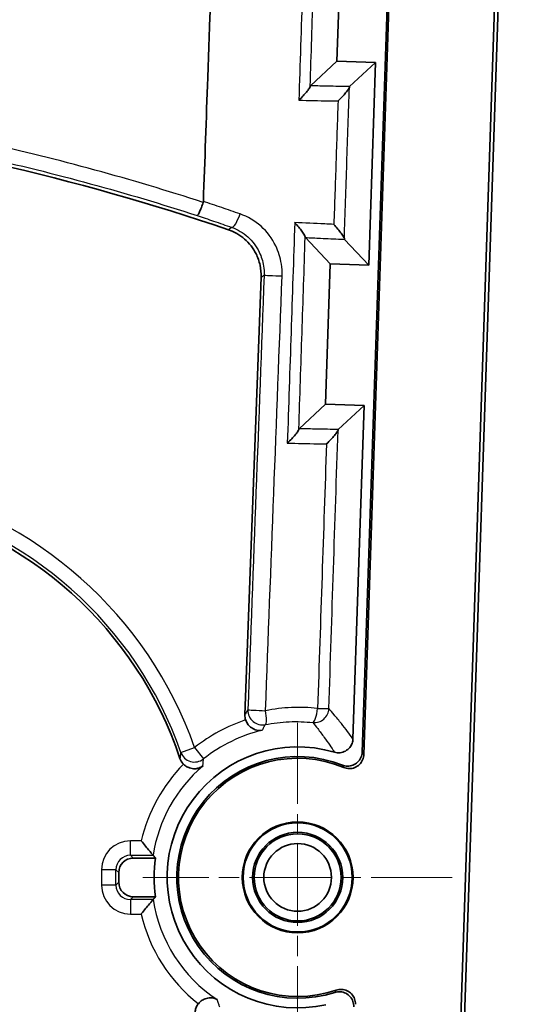
# Model space of a CAD drawing. Units: millimetres. Extents: x 0 to 1594, y 0 to 281.
# Drawn here: x 1521 to 1531, y 193 to 214 of the extents above; entities that cross this region are included whole.
import ezdxf

# ---------------------------------------------------------------- set-up
doc = ezdxf.new("R2010")
doc.units = ezdxf.units.MM
doc.linetypes.add('CHAIN', pattern=[0.3543, 0.2362, -0.0295, 0.0591, -0.0295])
doc.layers.get('Defpoints').update_dxf_attribs({"lineweight": 25})
for name, color, linetype, lineweight in [('Center Mark (ISO)', 131, 'Continuous', 18), ('Dimension (ISO)', 7, 'Continuous', 18), ('Visible (ISO)', 7, 'Continuous', 35), ('Visible Narrow (ISO)', 7, 'Continuous', 25)]:
    doc.layers.add(name, color=color, linetype=linetype, lineweight=lineweight)
doc.styles.add('Note Text (TK)', font='txt')
doc.dimstyles.new('Default - Method 1b (TK)', dxfattribs={"dimtxt": 2.5, "dimasz": 2.5, "dimexe": 1, "dimexo": 1.5, "dimgap": 1, "dimtad": 1, "dimtoh": 1, "dimrnd": 1e-08, "dimdsep": 46, "dimtxsty": 'Note Text (TK)', "dimcen": 0.09, "dimdle": 5, "dimclrd": 100, "dimclre": 100, "dimclrt": 7, "dimadec": 1, "dimazin": 1, "dimtfac": 1, "dimtmove": 0, "dimatfit": 3, "dimfxl": 1, "dimtolj": 1, "dimlwd": -1, "dimlwe": -1, "dimarcsym": 0})

# ---------------------------------------------------------------- blocks, each defined once
blk = doc.blocks.new('_DotSmall')
at = {"color": 0, "linetype": 'ByBlock', "const_width": 0.5}
blk.add_lwpolyline([(-0.0625, 0, 1), (0.0625, 0, 1)], format="xyb", close=True, dxfattribs=at)
blk = doc.blocks.new('*D187')
at = {"layer": 'Defpoints', "color": 0}
for p in [(1525.504, 219.583), (1544.504, 219.583), (1525.53, 175.583)]:
    blk.add_point(p, dxfattribs=at)
at = {"layer": 'Dimension (ISO)', "color": 100}
for p, q in [((1527.004, 219.583), (1545.504, 219.583)), ((1544.504, 178.083), (1544.504, 219.583)), ((1527.03, 175.583), (1545.504, 175.583))]:
    blk.add_line(p, q, dxfattribs=at)
blk.add_solid([(1544.088, 178.083), (1544.921, 178.083), (1544.504, 175.583)], dxfattribs=at)
at = {"layer": 'Dimension (ISO)', "color": 100, "xscale": 2.5, "yscale": 2.5, "zscale": 2.5, "rotation": 90}
blk.add_blockref('_DotSmall', (1544.504, 219.583), dxfattribs=at)
at = {"layer": 'Dimension (ISO)', "color": 7, "insert": (1542.254, 195.875), "char_height": 2.5, "attachment_point": 4, "rotation": 90, "style": 'Note Text (TK)'}
blk.add_mtext('\\A1;44', dxfattribs=at)

msp = doc.modelspace()

# ---------------------------------------------------------------- linework, layer by layer
at = {"layer": 'Center Mark (ISO)', "linetype": 'CHAIN', "ltscale": 7.111628}
for p, q in [((1526.3645, 199.1828), (1526.3645, 192.7828)), ((1529.5645, 195.9828), (1523.1645, 195.9828))]:
    msp.add_line(p, q, dxfattribs=at)
at = {"layer": 'Visible (ISO)'}
for p, q in [((1527.6996, 198.5742), (1528.3382, 217.7345)), ((1528.3732, 217.7333), (1527.7328, 198.5229)), ((1529.1167, 174.4118), (1530.5583, 217.6605)), ((1529.1953, 174.4091), (1530.637, 217.6579)), ((1527.2722, 215.7689), (1527.1756, 212.8705)), ((1527.1756, 212.8705), (1526.6278, 212.3581)), ((1527.1756, 212.8705), (1527.9751, 212.8439)), ((1527.9751, 212.8439), (1527.4386, 212.342)), ((1527.9751, 212.8439), (1527.8352, 208.6462)), ((1527.0356, 208.6729), (1526.524, 209.2198)), ((1527.3339, 209.1821), (1527.8352, 208.6462)), ((1527.0356, 208.6729), (1526.939, 205.7745)), ((1527.8352, 208.6462), (1527.0356, 208.6729)), ((1525.608, 208.3981), (1525.2732, 199.3471)), ((1526.939, 205.7745), (1526.394, 205.2646)), ((1526.939, 205.7745), (1527.7386, 205.7478)), ((1527.7386, 205.7478), (1527.2041, 205.2478)), ((1527.7386, 205.7478), (1527.5087, 198.851)), ((1523.4243, 196.3828), (1522.9641, 196.3828)), ((1522.6645, 196.0833), (1522.6645, 195.8824)), ((1522.9641, 195.5828), (1523.4243, 195.5828))]:
    msp.add_line(p, q, dxfattribs=at)
for radius in [1.1467, 1.1292, 0.9323, 0.9, 0.7]:
    msp.add_circle((1526.3645, 195.9828), radius, dxfattribs=at)
for centre, radius, start, end in [((1509.1645, 162.9872), 49, 71.23036, 82.95119), ((1516.34, 195.91), 8, 18.46038, 77.70459), ((1526.3645, 195.9828), 2.7, 73.64207, 282.53963), ((1526.3645, 195.9828), 2.5, 68.29503, 287.88667), ((1526.3645, 195.9828), 2.4651, 67.26205, 288.91964), ((1526.3645, 195.9828), 2.9673, 172.25274, 187.74726)]:
    msp.add_arc(centre, radius, start, end, dxfattribs=at)
for centre, major_axis in [((1522.9649, 196.0824), (-0.2127, 0.2127)), ((1522.9649, 195.8833), (-0.2127, -0.2127))]:
    msp.add_ellipse(centre, major_axis=major_axis, ratio=0.9972647, start_param=5.4991567, end_param=7.0672139, dxfattribs=at)
for points, knots in [([(1524.7378, 219.4073), (1524.6681, 216.6902), (1524.5865, 214.8203), (1524.4741, 211.6742), (1524.4438, 210.8206), (1524.4137, 209.9669)], [-5.04188543, -5.04188543, -5.04188543, -5.04188543, -4.53159862, -4.53159862, -4.34158914, -4.34158914, -4.34158914, -4.34158914]), ([(1526.3886, 212.0605), (1526.3893, 212.0612), (1526.39, 212.0619), (1526.4203, 212.0916), (1526.449, 212.1209), (1526.5012, 212.1766), (1526.5252, 212.2034), (1526.5697, 212.2565), (1526.59, 212.2829), (1526.6143, 212.3209), (1526.6212, 212.3345), (1526.6231, 212.3441)], [-0.047954915, -0.047954915, -0.047954915, -0.047954915, -0.047656281, -0.047656281, -0.035124788, -0.035124788, -0.023129143, -0.023129143, -0.009826047, -0.009826047, 0, 0, 0, 0]), ([(1527.434, 212.3281), (1527.432, 212.3186), (1527.4251, 212.305), (1527.4008, 212.2671), (1527.3806, 212.2408), (1527.3361, 212.1878), (1527.312, 212.1609), (1527.2598, 212.1052), (1527.2311, 212.0759), (1527.2007, 212.0462), (1527.2, 212.0455), (1527.1993, 212.0448)], [0, 0, 0, 0, 0.009822433, 0.009822433, 0.023120996, 0.023120996, 0.035128231, 0.035128231, 0.047673029, 0.047673029, 0.047971472, 0.047971472, 0.047971472, 0.047971472]), ([(1524.4101, 209.9466), (1524.3979, 209.9097), (1524.385, 209.8736), (1524.3591, 209.8066), (1524.3464, 209.7764), (1524.3227, 209.7261), (1524.312, 209.7064), (1524.2948, 209.6816), (1524.2883, 209.6755), (1524.2835, 209.6754), (1524.2834, 209.6754), (1524.2833, 209.6754)], [-0.04588597, -0.04588597, -0.04588597, -0.04588597, -0.034238717, -0.034238717, -0.0225422, -0.0225422, -0.010757757, -0.010757757, 0, 0, 0.000223688, 0.000223688, 0.000223688, 0.000223688]), ([(1524.4101, 209.9466), (1524.4102, 209.9468), (1524.4102, 209.947), (1524.4123, 209.9536), (1524.4134, 209.9602), (1524.4137, 209.9669)], [0.140930561, 0.140930561, 0.140930561, 0.140930561, 0.1410105026, 0.1410105026, 0.1432754183, 0.1432754183, 0.1432754183, 0.1432754183]), ([(1526.5205, 209.2325), (1526.5192, 209.2417), (1526.5132, 209.2553), (1526.4915, 209.2936), (1526.4732, 209.3207), (1526.4323, 209.3761), (1526.4098, 209.4046), (1526.3608, 209.464), (1526.3338, 209.4954), (1526.3051, 209.5274), (1526.3045, 209.5281), (1526.3038, 209.5289)], [-0.048267174, -0.048267174, -0.048267174, -0.048267174, -0.038402522, -0.038402522, -0.025051605, -0.025051605, -0.012803733, -0.012803733, 0, 0, 0.000298958, 0.000298958, 0.000298958, 0.000298958]), ([(1527.3304, 209.195), (1527.329, 209.2042), (1527.3231, 209.2177), (1527.3014, 209.2562), (1527.2831, 209.2832), (1527.2422, 209.3387), (1527.2197, 209.3672), (1527.1706, 209.4267), (1527.1436, 209.4581), (1527.1149, 209.4902), (1527.1143, 209.4909), (1527.1136, 209.4916)], [-0.04826921, -0.04826921, -0.04826921, -0.04826921, -0.038406766, -0.038406766, -0.025063407, -0.025063407, -0.012810027, -0.012810027, 0, 0, 0.000299191, 0.000299191, 0.000299191, 0.000299191]), ([(1524.9309, 209.3813), (1525.0542, 209.3394), (1525.1681, 209.2739), (1525.3643, 209.1028), (1525.4447, 208.9989), (1525.5404, 208.8078), (1525.5683, 208.7287), (1525.6037, 208.5653), (1525.6111, 208.4817), (1525.608, 208.3981)], [0, 0, 0, 0, 0.03906175, 0.03906175, 0.07809548, 0.07809548, 0.10317384, 0.10317384, 0.12825607, 0.12825607, 0.12825607, 0.12825607]), ([(1526.1508, 204.9663), (1526.1515, 204.967), (1526.1522, 204.9677), (1526.1837, 204.9984), (1526.2134, 205.0287), (1526.2675, 205.0861), (1526.2924, 205.1137), (1526.3371, 205.1667), (1526.3569, 205.1923), (1526.3808, 205.2292), (1526.3876, 205.2424), (1526.3895, 205.2516)], [-0.048372145, -0.048372145, -0.048372145, -0.048372145, -0.048073193, -0.048073193, -0.035129062, -0.035129062, -0.022773289, -0.022773289, -0.009709258, -0.009709258, 0, 0, 0, 0]), ([(1527.1997, 205.235), (1527.1978, 205.2259), (1527.191, 205.2128), (1527.1671, 205.176), (1527.1473, 205.1505), (1527.1026, 205.0976), (1527.0777, 205.07), (1527.0236, 205.0126), (1526.9937, 204.9823), (1526.9623, 204.9516), (1526.9616, 204.9509), (1526.9609, 204.9502)], [0, 0, 0, 0, 0.009705771, 0.009705771, 0.022766806, 0.022766806, 0.035134197, 0.035134197, 0.048091765, 0.048091765, 0.048390399, 0.048390399, 0.048390399, 0.048390399]), ([(1525.6321, 199.0265), (1525.6314, 199.0264), (1525.6307, 199.0263), (1525.5843, 199.0183), (1525.5349, 199.0218), (1525.4537, 199.0502), (1525.4208, 199.0679), (1525.3675, 199.1118), (1525.3461, 199.1345), (1525.3121, 199.1846), (1525.2991, 199.2101), (1525.2893, 199.2384), (1525.289, 199.2392), (1525.2887, 199.24)], [-0.064628761, -0.064628761, -0.064628761, -0.064628761, -0.064301455, -0.064301455, -0.043914743, -0.043914743, -0.030205049, -0.030205049, -0.02004148, -0.02004148, -0.011317218, -0.011317218, -0.011063917, -0.011063917, -0.011063917, -0.011063917]), ([(1527.1249, 198.5736), (1527.1625, 198.5625), (1527.2019, 198.5589), (1527.2796, 198.5671), (1527.3172, 198.5787), (1527.3859, 198.6157), (1527.4162, 198.6407), (1527.4616, 198.6961), (1527.4781, 198.7246), (1527.5012, 198.7859), (1527.5076, 198.8183), (1527.5087, 198.851)], [0, 0, 0, 0, 0.011751012, 0.011751012, 0.023456659, 0.023456659, 0.035137985, 0.035137985, 0.044959281, 0.044959281, 0.054789466, 0.054789466, 0.054789466, 0.054789466]), ([(1523.9284, 198.4431), (1523.9408, 198.4059), (1523.9604, 198.3715), (1523.9914, 198.3356), (1523.997, 198.3296), (1524.0028, 198.3239)], [0, 0, 0, 0, 0.011765182, 0.011765182, 0.014230826, 0.014230826, 0.014230826, 0.014230826]), ([(1527.6996, 198.5742), (1527.6983, 198.5351), (1527.6893, 198.4966), (1527.6572, 198.4253), (1527.6344, 198.3932), (1527.5777, 198.3395), (1527.5445, 198.3185), (1527.4717, 198.2904), (1527.4329, 198.2836), (1527.358, 198.2851), (1527.3224, 198.2923), (1527.289, 198.3056)], [0, 0, 0, 0, 0.01173795, 0.01173795, 0.023452388, 0.023452388, 0.035152501, 0.035152501, 0.046855593, 0.046855593, 0.057642686, 0.057642686, 0.057642686, 0.057642686]), ([(1527.3173, 198.2563), (1527.3534, 198.2412), (1527.3921, 198.2333), (1527.4702, 198.2327), (1527.509, 198.2401), (1527.5814, 198.2692), (1527.6144, 198.2907), (1527.6702, 198.3451), (1527.6926, 198.3775), (1527.7232, 198.448), (1527.7315, 198.4851), (1527.7328, 198.5229)], [0, 0, 0, 0, 0.011739537, 0.011739537, 0.023455046, 0.023455046, 0.035155573, 0.035155573, 0.046858691, 0.046858691, 0.058188588, 0.058188588, 0.058188588, 0.058188588]), ([(1524.4038, 198.2874), (1524.4032, 198.2869), (1524.4026, 198.2865), (1524.3785, 198.2686), (1524.3518, 198.2547), (1524.2948, 198.2361), (1524.2644, 198.2309), (1524.1998, 198.2303), (1524.1652, 198.2351), (1524.1029, 198.2555), (1524.0757, 198.2683), (1524.0331, 198.2968), (1524.0173, 198.3096), (1524.0028, 198.3239)], [-0.068138625, -0.068138625, -0.068138625, -0.068138625, -0.067811533, -0.067811533, -0.054847628, -0.054847628, -0.042586103, -0.042586103, -0.030251378, -0.030251378, -0.020728208, -0.020728208, -0.014559053, -0.014559053, -0.014559053, -0.014559053]), ([(1523.1267, 196.7409), (1523.1273, 196.7401), (1523.128, 196.7393), (1523.1585, 196.7008), (1523.1888, 196.6632), (1523.2455, 196.5937), (1523.2723, 196.5613), (1523.3158, 196.5093), (1523.3334, 196.4885), (1523.3581, 196.4594), (1523.3664, 196.4498), (1523.3722, 196.4431), (1523.3732, 196.4419), (1523.3737, 196.4413)], [-0.115953578, -0.115953578, -0.115953578, -0.115953578, -0.115616653, -0.115616653, -0.100033331, -0.100033331, -0.085100344, -0.085100344, -0.072647851, -0.072647851, -0.062404207, -0.062404207, -0.058788856, -0.058788856, -0.058788856, -0.058788856]), ([(1523.1267, 195.2248), (1523.1273, 195.2256), (1523.128, 195.2264), (1523.1585, 195.2649), (1523.1888, 195.3025), (1523.2455, 195.372), (1523.2723, 195.4044), (1523.3158, 195.4564), (1523.3334, 195.4772), (1523.3581, 195.5063), (1523.3664, 195.5159), (1523.3722, 195.5226), (1523.3732, 195.5238), (1523.3737, 195.5244)], [-0.000311912, -0.000311912, -0.000311912, -0.000311912, 0, 0, 0.014426433, 0.014426433, 0.028250811, 0.028250811, 0.039778845, 0.039778845, 0.049262012, 0.049262012, 0.052608964, 0.052608964, 0.052608964, 0.052608964]), ([(1527.1323, 193.6037), (1527.1695, 193.6157), (1527.2088, 193.6203), (1527.2867, 193.6143), (1527.3247, 193.6037), (1527.3944, 193.5685), (1527.4254, 193.5443), (1527.4765, 193.4854), (1527.4961, 193.4512), (1527.52, 193.3801), (1527.5252, 193.3443), (1527.524, 193.3084)], [0, 0, 0, 0, 0.011738456, 0.011738456, 0.023453556, 0.023453556, 0.0351544, 0.0351544, 0.046858191, 0.046858191, 0.057642691, 0.057642691, 0.057642691, 0.057642691]), ([(1527.5606, 193.3573), (1527.5619, 193.3964), (1527.5556, 193.4354), (1527.5283, 193.5087), (1527.5077, 193.5423), (1527.4547, 193.5996), (1527.4229, 193.6228), (1527.3522, 193.6557), (1527.3139, 193.6651), (1527.2372, 193.6686), (1527.1995, 193.6632), (1527.1638, 193.6509)], [0, 0, 0, 0, 0.011739012, 0.011739012, 0.023453829, 0.023453829, 0.035153593, 0.035153593, 0.046855979, 0.046855979, 0.058188585, 0.058188585, 0.058188585, 0.058188585]), ([(1524.3097, 193.3683), (1524.3047, 193.362), (1524.2999, 193.3554), (1524.28, 193.3256), (1524.2679, 193.3005), (1524.2509, 193.2478), (1524.246, 193.2204), (1524.245, 193.1927)], [0.044392041, 0.044392041, 0.044392041, 0.044392041, 0.046831462, 0.046831462, 0.055141007, 0.055141007, 0.063457913, 0.063457913, 0.063457913, 0.063457913]), ([(1524.3097, 193.3683), (1524.3277, 193.391), (1524.3483, 193.4108), (1524.3967, 193.447), (1524.4242, 193.4616), (1524.4882, 193.4857), (1524.5244, 193.4918), (1524.6087, 193.4927), (1524.6568, 193.4805), (1524.6989, 193.4567), (1524.6995, 193.4563), (1524.7002, 193.4559)], [-0.056025021, -0.056025021, -0.056025021, -0.056025021, -0.046714174, -0.046714174, -0.035882998, -0.035882998, -0.021443194, -0.021443194, 0, 0, 0.000327502, 0.000327502, 0.000327502, 0.000327502])]:
    msp.add_open_spline(points, degree=3, knots=knots, dxfattribs=at)
for points, degree in [([(1526.6278, 212.3581), (1526.6263, 212.3567), (1526.6248, 212.352), (1526.6231, 212.3441)], 3), ([(1527.4386, 212.342), (1527.4371, 212.3406), (1527.4356, 212.3359), (1527.434, 212.3281)], 3), ([(1526.5205, 209.2325), (1526.5215, 209.2255), (1526.5227, 209.2212), (1526.524, 209.2198)], 3), ([(1527.3304, 209.195), (1527.3314, 209.1878), (1527.3326, 209.1835), (1527.3339, 209.1821)], 3), ([(1526.394, 205.2646), (1526.3926, 205.2633), (1526.3911, 205.2589), (1526.3895, 205.2516)], 3), ([(1527.2041, 205.2478), (1527.2027, 205.2465), (1527.2012, 205.2422), (1527.1997, 205.235)], 3), ([(1525.2732, 199.3471), (1525.2719, 199.3107), (1525.2771, 199.2744), (1525.2887, 199.24)], 3), ([(1523.4243, 196.3828), (1523.399, 196.4118), (1523.3737, 196.4413)], 2), ([(1523.3737, 195.5244), (1523.399, 195.5539), (1523.4243, 195.5828)], 2)]:
    msp.add_open_spline(points, degree=degree, dxfattribs=at)
at = {"layer": 'Visible Narrow (ISO)'}
for p, q in [((1526.6231, 212.3441), (1526.6235, 212.3541)), ((1526.5202, 209.2238), (1526.5205, 209.2325)), ((1526.3895, 205.2516), (1526.3898, 205.2607)), ((1523.9482, 198.57), (1524.2312, 198.6689)), ((1524.2312, 198.6689), (1524.4175, 198.4343)), ((1523.1267, 196.7409), (1522.9056, 196.7409)), ((1522.9056, 196.4413), (1522.9056, 196.7409)), ((1522.9056, 196.4413), (1523.3737, 196.4413)), ((1522.9641, 196.3828), (1522.9056, 196.4413)), ((1522.3064, 196.1417), (1522.3064, 195.824)), ((1522.606, 196.1417), (1522.3064, 196.1417)), ((1522.606, 195.824), (1522.606, 196.1417)), ((1522.606, 196.1417), (1522.6645, 196.0833)), ((1522.606, 195.824), (1522.3064, 195.824)), ((1522.6645, 195.8824), (1522.606, 195.824)), ((1522.9056, 195.5244), (1522.9641, 195.5828)), ((1523.3737, 195.5244), (1522.9056, 195.5244)), ((1522.9056, 195.5244), (1522.9056, 195.2248)), ((1522.9056, 195.2248), (1523.1267, 195.2248))]:
    msp.add_line(p, q, dxfattribs=at)
for centre, radius, start, end in [((1516.34, 195.91), 8.3595, 19.27113, 77.70459), ((1516.34, 195.91), 8.0597, 19.27113, 77.70459), ((1526.3645, 195.9828), 3.4302, 108.27692, 128.45661), ((1526.3645, 195.9828), 3.1306, 103.52887, 128.45661), ((1526.3645, 195.9828), 3.3253, 135.25113, 166.82272), ((1526.3645, 195.9828), 3.0258, 130.39174, 171.28479), ((1526.3645, 195.9828), 3.0258, 188.71521, 236.6298), ((1526.3645, 195.9828), 3.3253, 193.17728, 231.83616)]:
    msp.add_arc(centre, radius, start, end, dxfattribs=at)
for centre, major_axis, ratio, start_param, end_param in [((1525.0991, 209.7133), (-0.0992, -0.2831), 0.2369541, 0.0359303, 1.6355466), ((1525.9695, 208.4296), (-0.2998, 0.0112), 0.007176, 0.0349075, 1.8154822), ((1525.6338, 199.4376), (0.2566, -0.1554), 0.99743, 3.6503595, 5.464182), ((1525.6338, 199.4376), (-0.2998, 0.0112), 0.0122278, 0.0349092, 1.791403), ((1525.6338, 199.4376), (0.0588, -0.2942), 0.2104682, 0.0535607, 1.5082961), ((1526.7108, 199.4843), (-0.033, -0.2982), 0.2189671, 0.0536634, 1.5785028), ((1526.7108, 199.4843), (0.2257, 0.1977), 0.9970747, 3.8958207, 5.5289573), ((1526.7108, 199.4843), (0.2998, -0.0098), 0.0095048, 4.9330757, 6.2308231), ((1524.2312, 198.6689), (0.2971, -0.0419), 0.9971152, 3.6193503, 5.5223751), ((1522.9072, 196.1401), (-0.4254, 0.4254), 0.9972647, 5.4991567, 7.0672139), ((1522.9072, 196.1401), (-0.2139, 0.2139), 0.9918461, 5.4991567, 7.0672139), ((1522.9072, 195.8256), (-0.4254, -0.4254), 0.9972647, 5.4991567, 7.0672139), ((1522.9072, 195.8256), (-0.2139, -0.2139), 0.9918461, 5.4991567, 7.0672139)]:
    msp.add_ellipse(centre, major_axis=major_axis, ratio=ratio, start_param=start_param, end_param=end_param, dxfattribs=at)
for points, knots in [([(1526.5413, 216.6279), (1526.5156, 215.8575), (1526.4898, 215.087), (1526.4641, 214.3166), (1526.4389, 213.5646), (1526.4138, 212.8126), (1526.3886, 212.0605)], [0.31865309, 0.31865309, 0.31865309, 0.31865309, 0.54986545, 0.54986545, 0.54986545, 0.77557231, 0.77557231, 0.77557231, 0.77557231]), ([(1526.6235, 212.3541), (1526.645, 213.0062), (1526.6666, 213.6584), (1526.6881, 214.3105), (1526.7103, 214.981), (1526.7325, 215.6515), (1526.7547, 216.322)], [-0.74562212, -0.74562212, -0.74562212, -0.74562212, -0.54986545, -0.54986545, -0.54986545, -0.34861546, -0.34861546, -0.34861546, -0.34861546]), ([(1527.4386, 212.342), (1527.4132, 212.3425), (1527.3879, 212.343), (1527.3625, 212.3435), (1527.2925, 212.3449), (1527.2225, 212.3463), (1527.0826, 212.349), (1527.0126, 212.3504), (1526.9426, 212.3518), (1526.8377, 212.3539), (1526.7327, 212.356), (1526.6278, 212.3581)], [-0.0078548, -0.0078548, -0.0078548, -0.0078548, 0, 0, 0, 0.021674926, 0.021674926, 0.043349852, 0.043349852, 0.043349852, 0.075857391, 0.075857391, 0.075857391, 0.075857391]), ([(1527.3304, 209.195), (1527.3476, 209.7163), (1527.3648, 210.2376), (1527.3821, 210.7589), (1527.3993, 211.2819), (1527.4167, 211.805), (1527.434, 212.3281)], [-1.07399333, -1.07399333, -1.07399333, -1.07399333, -0.91751452, -0.91751452, -0.91751452, -0.76051626, -0.76051626, -0.76051626, -0.76051626]), ([(1526.3886, 212.0605), (1526.5947, 212.0565), (1526.8009, 212.0525), (1527.007, 212.0485), (1527.0711, 212.0473), (1527.1352, 212.046), (1527.1993, 212.0448)], [-0.107208584, -0.107208584, -0.107208584, -0.107208584, -0.043349852, -0.043349852, -0.043349852, -0.023493277, -0.023493277, -0.023493277, -0.023493277]), ([(1524.4101, 209.9466), (1522.9273, 210.4283), (1521.4218, 210.8397), (1518.3774, 211.5184), (1516.8385, 211.7856), (1515.2905, 211.9793)], [-0.93569557, -0.93569557, -0.93569557, -0.93569557, -0.46801767, -0.46801767, 0, 0, 0, 0]), ([(1527.1993, 212.0448), (1527.185, 211.6181), (1527.1707, 211.1915), (1527.1564, 210.7649), (1527.1421, 210.3405), (1527.1279, 209.9161), (1527.1136, 209.4916)], [0.78948032, 0.78948032, 0.78948032, 0.78948032, 0.91751452, 0.91751452, 0.91751452, 1.04490437, 1.04490437, 1.04490437, 1.04490437]), ([(1515.2532, 211.684), (1516.7917, 211.4916), (1518.3212, 211.2261), (1521.3355, 210.5544), (1522.8206, 210.1493), (1524.2833, 209.6754)], [0, 0, 0, 0, 0.46801767, 0.46801767, 0.93213027, 0.93213027, 0.93213027, 0.93213027]), ([(1525.1725, 209.7081), (1525.0462, 209.7523), (1524.9198, 209.796), (1524.6669, 209.8823), (1524.5403, 209.9249), (1524.4137, 209.9669)], [-0.082653361, -0.082653361, -0.082653361, -0.082653361, -0.04132668, -0.04132668, -0.00007084, -0.00007084, -0.00007084, -0.00007084]), ([(1524.2833, 209.6754), (1524.3975, 209.6373), (1524.5114, 209.5989), (1524.7511, 209.517), (1524.8768, 209.4735), (1525.0024, 209.4295)], [0.003936729, 0.003936729, 0.003936729, 0.003936729, 0.04132668, 0.04132668, 0.082653361, 0.082653361, 0.082653361, 0.082653361]), ([(1526.042, 208.4248), (1526.0452, 208.5075), (1526.0405, 208.5905), (1526.0081, 208.8028), (1525.9684, 208.9301), (1525.8365, 209.2018), (1525.732, 209.3397), (1525.4796, 209.5652), (1525.3313, 209.6525), (1525.1725, 209.7081)], [0, 0, 0, 0, 0.02482048, 0.02482048, 0.06453324, 0.06453324, 0.11615982, 0.11615982, 0.16814031, 0.16814031, 0.16814031, 0.16814031]), ([(1525.0024, 209.4295), (1524.9913, 209.422), (1524.9802, 209.4146), (1524.9691, 209.4071), (1524.9567, 209.3987), (1524.9442, 209.3903), (1524.9315, 209.3817), (1524.9312, 209.3815), (1524.9309, 209.3813)], [-0.2971457, -0.2971457, -0.2971457, -0.2971457, -0.20571458, -0.20571458, -0.20571458, -0.10285729, -0.10285729, -0.10048569, -0.10048569, -0.10048569, -0.10048569]), ([(1525.0024, 209.4295), (1525.1243, 209.3864), (1525.238, 209.319), (1525.4319, 209.1451), (1525.512, 209.0389), (1525.6133, 208.8296), (1525.6438, 208.7316), (1525.6686, 208.5682), (1525.6723, 208.5043), (1525.6699, 208.4407)], [-0.16814031, -0.16814031, -0.16814031, -0.16814031, -0.11615982, -0.11615982, -0.06453324, -0.06453324, -0.02482048, -0.02482048, 0, 0, 0, 0]), ([(1526.3038, 209.5289), (1526.2784, 208.7713), (1526.253, 208.0136), (1526.2276, 207.256), (1526.202, 206.4928), (1526.1764, 205.7296), (1526.1508, 204.9663)], [1.02884437, 1.02884437, 1.02884437, 1.02884437, 1.25622696, 1.25622696, 1.25622696, 1.48530112, 1.48530112, 1.48530112, 1.48530112]), ([(1527.1136, 209.4916), (1527.0503, 209.4945), (1526.9869, 209.4975), (1526.9235, 209.5004), (1526.717, 209.5099), (1526.5104, 209.5194), (1526.3038, 209.5289)], [-0.280056536, -0.280056536, -0.280056536, -0.280056536, -0.2604335, -0.2604335, -0.2604335, -0.196450307, -0.196450307, -0.196450307, -0.196450307]), ([(1526.3898, 205.2607), (1526.4116, 205.9241), (1526.4334, 206.5875), (1526.4553, 207.2509), (1526.4769, 207.9085), (1526.4985, 208.5662), (1526.5202, 209.2238)], [-1.45535574, -1.45535574, -1.45535574, -1.45535574, -1.25622696, -1.25622696, -1.25622696, -1.05881547, -1.05881547, -1.05881547, -1.05881547]), ([(1526.524, 209.2198), (1526.6295, 209.2149), (1526.735, 209.21), (1526.8405, 209.2051), (1526.9109, 209.2018), (1526.9813, 209.1985), (1527.1221, 209.192), (1527.1925, 209.1887), (1527.2629, 209.1854), (1527.2866, 209.1843), (1527.3102, 209.1832), (1527.3339, 209.1821)], [0.227760871, 0.227760871, 0.227760871, 0.227760871, 0.2604335, 0.2604335, 0.2604335, 0.282238491, 0.282238491, 0.304043482, 0.304043482, 0.304043482, 0.311363289, 0.311363289, 0.311363289, 0.311363289]), ([(1525.6699, 208.4407), (1525.6141, 206.942), (1525.5582, 205.4433), (1525.4463, 202.4459), (1525.3903, 200.9473), (1525.3342, 199.4486)], [0, 0, 0, 0, 0.44993769, 0.44993769, 0.89987539, 0.89987539, 0.89987539, 0.89987539]), ([(1525.608, 208.3981), (1525.6083, 208.3983), (1525.6086, 208.3985), (1525.6212, 208.4072), (1525.6335, 208.4156), (1525.6457, 208.4241), (1525.6538, 208.4296), (1525.6618, 208.4352), (1525.6699, 208.4407)], [0.10048569, 0.10048569, 0.10048569, 0.10048569, 0.10285729, 0.10285729, 0.20571458, 0.20571458, 0.20571458, 0.27310049, 0.27310049, 0.27310049, 0.27310049]), ([(1525.6993, 199.4315), (1525.7568, 200.9304), (1525.8142, 202.4292), (1525.9284, 205.427), (1525.9853, 206.9259), (1526.042, 208.4248)], [-0.89987539, -0.89987539, -0.89987539, -0.89987539, -0.44993769, -0.44993769, 0, 0, 0, 0]), ([(1527.2041, 205.2478), (1527.185, 205.2482), (1527.1659, 205.2486), (1527.1467, 205.249), (1527.0745, 205.2505), (1527.0024, 205.252), (1526.858, 205.255), (1526.7858, 205.2565), (1526.7136, 205.258), (1526.607, 205.2602), (1526.5005, 205.2624), (1526.394, 205.2646)], [-0.005898096, -0.005898096, -0.005898096, -0.005898096, 0, 0, 0, 0.022281395, 0.022281395, 0.044562791, 0.044562791, 0.044562791, 0.077448415, 0.077448415, 0.077448415, 0.077448415]), ([(1526.1508, 204.9663), (1526.3585, 204.9622), (1526.5661, 204.9581), (1526.7738, 204.9539), (1526.8361, 204.9527), (1526.8985, 204.9515), (1526.9609, 204.9502)], [-0.108662074, -0.108662074, -0.108662074, -0.108662074, -0.044562791, -0.044562791, -0.044562791, -0.02531331, -0.02531331, -0.02531331, -0.02531331]), ([(1525.3342, 199.4486), (1525.3259, 199.435), (1525.3177, 199.4213), (1525.3094, 199.4076), (1525.2973, 199.3875), (1525.2853, 199.3674), (1525.2732, 199.3471)], [-1.04754551, -1.04754551, -1.04754551, -1.04754551, -0.98075969, -0.98075969, -0.98075969, -0.8833751, -0.8833751, -0.8833751, -0.8833751]), ([(1526.7763, 199.4794), (1526.5972, 199.4991), (1526.4165, 199.5049), (1526.0561, 199.489), (1525.8764, 199.4671), (1525.6993, 199.4315)], [-0.11085659, -0.11085659, -0.11085659, -0.11085659, -0.05542829, -0.05542829, 0, 0, 0, 0]), ([(1527.5087, 198.851), (1527.4716, 198.9024), (1527.4344, 198.9524), (1527.355, 199.0569), (1527.3127, 199.111), (1527.2704, 199.1639), (1527.2197, 199.2273), (1527.1688, 199.289), (1527.0821, 199.3916), (1527.0462, 199.4333), (1527.0102, 199.4743)], [-1.08284127, -1.08284127, -1.08284127, -1.08284127, -0.85993164, -0.85993164, -0.60691193, -0.60691193, -0.60691193, -0.30345597, -0.30345597, -0.08937337, -0.08937337, -0.08937337, -0.08937337]), ([(1525.6415, 199.0441), (1525.6522, 199.0642), (1525.663, 199.0841), (1525.6737, 199.104), (1525.6811, 199.1175), (1525.6884, 199.131), (1525.6958, 199.1445)], [0.88285062, 0.88285062, 0.88285062, 0.88285062, 0.98075969, 0.98075969, 0.98075969, 1.04754551, 1.04754551, 1.04754551, 1.04754551]), ([(1525.6958, 199.1445), (1525.8579, 199.1767), (1526.0224, 199.1963), (1526.3521, 199.2103), (1526.5174, 199.2045), (1526.6813, 199.1862)], [0, 0, 0, 0, 0.05542829, 0.05542829, 0.11085659, 0.11085659, 0.11085659, 0.11085659]), ([(1526.6813, 199.1862), (1526.7139, 199.1455), (1526.7463, 199.1042), (1526.8244, 199.0027), (1526.8699, 198.9419), (1526.915, 198.8796), (1526.9527, 198.8276), (1526.9901, 198.7745), (1527.06, 198.6723), (1527.0926, 198.6235), (1527.1249, 198.5736)], [0.08937337, 0.08937337, 0.08937337, 0.08937337, 0.30345597, 0.30345597, 0.60691193, 0.60691193, 0.60691193, 0.85993164, 0.85993164, 1.08284127, 1.08284127, 1.08284127, 1.08284127]), ([(1523.9482, 198.57), (1523.9454, 198.5523), (1523.9426, 198.5344), (1523.9398, 198.5165), (1523.936, 198.4923), (1523.9322, 198.4678), (1523.9284, 198.4431)], [-0.85427379, -0.85427379, -0.85427379, -0.85427379, -0.78134805, -0.78134805, -0.78134805, -0.68271713, -0.68271713, -0.68271713, -0.68271713]), ([(1524.4057, 198.3085), (1524.408, 198.333), (1524.4102, 198.3573), (1524.4125, 198.3814), (1524.4142, 198.3991), (1524.4158, 198.4168), (1524.4175, 198.4343)], [0.68219243, 0.68219243, 0.68219243, 0.68219243, 0.78134805, 0.78134805, 0.78134805, 0.85427379, 0.85427379, 0.85427379, 0.85427379]), ([(1527.7328, 198.5229), (1527.7317, 198.5246), (1527.7306, 198.5263), (1527.7251, 198.5348), (1527.7207, 198.5416), (1527.7163, 198.5484), (1527.7119, 198.5553), (1527.7074, 198.5622), (1527.7018, 198.5707), (1527.7007, 198.5724), (1527.6996, 198.5742)], [-0.13024167, -0.13024167, -0.13024167, -0.13024167, -0.12041579, -0.12041579, -0.08053297, -0.08053297, -0.08053297, -0.04026649, -0.04026649, -0.03005506, -0.03005506, -0.03005506, -0.03005506]), ([(1527.289, 198.3056), (1527.29, 198.3039), (1527.291, 198.3023), (1527.2957, 198.2941), (1527.2995, 198.2875), (1527.3033, 198.2809), (1527.307, 198.2743), (1527.3108, 198.2678), (1527.3154, 198.2596), (1527.3163, 198.258), (1527.3173, 198.2563)], [0.03005506, 0.03005506, 0.03005506, 0.03005506, 0.04026649, 0.04026649, 0.08053297, 0.08053297, 0.08053297, 0.12041579, 0.12041579, 0.13024167, 0.13024167, 0.13024167, 0.13024167]), ([(1527.1638, 193.6509), (1527.1627, 193.6494), (1527.1617, 193.6479), (1527.1565, 193.64), (1527.1524, 193.6337), (1527.1482, 193.6274), (1527.1439, 193.621), (1527.1397, 193.6147), (1527.1344, 193.6068), (1527.1334, 193.6052), (1527.1323, 193.6037)], [0.03039725, 0.03039725, 0.03039725, 0.03039725, 0.04005287, 0.04005287, 0.08010573, 0.08010573, 0.08010573, 0.12054247, 0.12054247, 0.13058386, 0.13058386, 0.13058386, 0.13058386]), ([(1524.7534, 193.2987), (1524.7467, 193.318), (1524.7399, 193.3375), (1524.7333, 193.3571), (1524.7247, 193.3823), (1524.7162, 193.4076), (1524.7077, 193.4332)], [0.25100238, 0.25100238, 0.25100238, 0.25100238, 0.32650509, 0.32650509, 0.32650509, 0.42323167, 0.42323167, 0.42323167, 0.42323167])]:
    msp.add_open_spline(points, degree=3, knots=knots, dxfattribs=at)
for points in [[(1527.0102, 199.4743), (1527.0733, 201.3946), (1527.1364, 203.3148), (1527.1997, 205.235)], [(1526.9609, 204.9502), (1526.8995, 203.1266), (1526.8379, 201.303), (1526.7763, 199.4794)], [(1525.6321, 199.0265), (1525.6352, 199.0324), (1525.6384, 199.0383), (1525.6415, 199.0441)], [(1524.4038, 198.2874), (1524.4044, 198.2944), (1524.4051, 198.3015), (1524.4057, 198.3085)], [(1524.7077, 193.4332), (1524.7052, 193.4408), (1524.7027, 193.4483), (1524.7002, 193.4559)]]:
    msp.add_open_spline(points, degree=3, dxfattribs=at)

# ---------------------------------------------------------------- dimensions: what is measured, and where the dimension line sits
at = {"layer": 'Dimension (ISO)', "color": 100}
dim = msp.add_linear_dim(base=(1544.5043, 219.5828), p1=(1525.5304, 175.5828), p2=(1525.5043, 219.5828), angle=270, dimstyle='Default - Method 1b (TK)', override={"dimgap": 1, "dimtoh": 0, "dimdec": 2, "dimblk2": 'DotSmall', "dimsah": 1, "dimdle": 0, "dimtol": 0, "dimlim": 0, "dimtp": 0, "dimtm": 0, "dimtdec": 2, "dimtofl": 0, "dimatfit": 1}, dxfattribs=at)
dim.commit()
dim.dimension.update_dxf_attribs({"geometry": '*D187', "text_midpoint": (1544.5043, 197.5728), "dimtype": 160})

doc.saveas('drawing.dxf')
